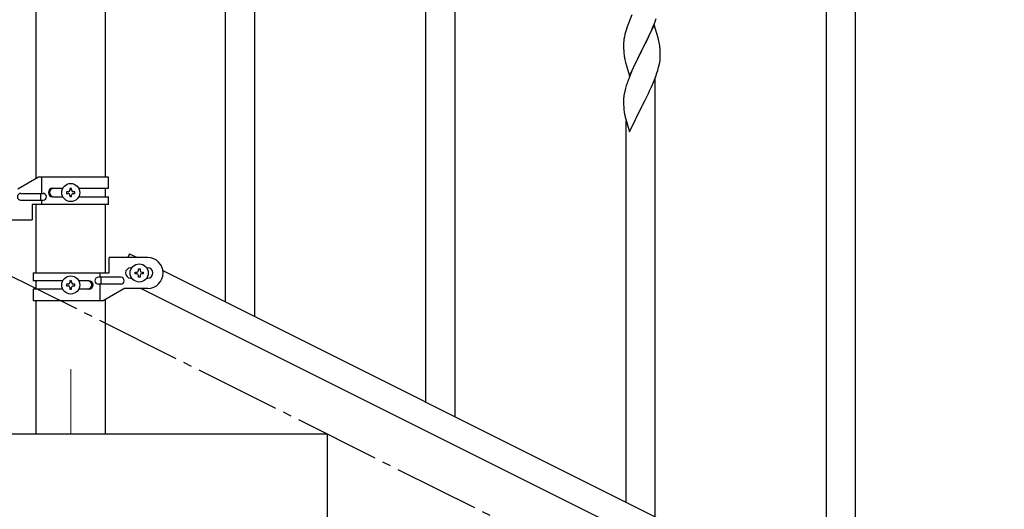
# Model space of a CAD drawing. Units: millimetres. Extents: x 250 to 8280, y 75 to 5795.
# Drawn here: x 1926 to 2501, y 3901 to 4187 of the extents above; entities that cross this region are included whole.
import ezdxf

# ---------------------------------------------------------------- set-up
doc = ezdxf.new("R2010")
doc.units = ezdxf.units.MM
doc.linetypes.add('YCENTER_1', pattern=[13, 10, -1, 1, -1])
doc.layers.add('YKK_12', color=2, linetype='Continuous', lineweight=13)
doc.layers.add('YKK_A1', color=4, linetype='Continuous', lineweight=30)

msp = doc.modelspace()

# ---------------------------------------------------------------- linework, layer by layer
at = {"layer": 'YKK_12', "linetype": 'YCENTER_1', "ltscale": 5}
msp.add_line((1955.62, 3982.62), (1955.62, 3944.49), dxfattribs=at)
at = {"layer": 'YKK_A1', "linetype": 'Continuous', "ltscale": 0.5}
for p, q in [((1935.37, 4093.99), (1935.37, 4874.49)), ((1975.87, 4094.79), (1975.87, 4874.49)), ((1936.75, 4094.79), (1924.62, 4087.79)), ((1977.62, 4094.79), (1936.75, 4094.79)), ((1938.65, 4085.29), (1938.65, 4094.79)), ((1977.62, 4088.29), (1977.62, 4094.79)), ((1926.42, 4085.29), (1939.5, 4085.29)), ((1938.09, 4081.29), (1938.09, 4085.29)), ((1945.03, 4088.29), (1950.95, 4088.29)), ((1953.22, 4086.26), (1953.22, 4085.3)), ((1954.18, 4086.26), (1953.22, 4086.26)), ((1953.22, 4085.3), (1954.18, 4085.3)), ((1956.1, 4088.18), (1955.14, 4088.18)), ((1955.14, 4088.18), (1955.14, 4087.22)), ((1955.14, 4084.34), (1955.14, 4083.38)), ((1956.1, 4087.22), (1956.1, 4088.18)), ((1956.1, 4083.38), (1956.1, 4084.34)), ((1958.02, 4086.26), (1957.06, 4086.26)), ((1957.06, 4085.3), (1958.02, 4085.3)), ((1958.02, 4085.3), (1958.02, 4086.26)), ((1960.29, 4088.29), (1977.62, 4088.29)), ((1975.87, 4083.29), (1975.87, 4088.29)), ((1926.42, 4081.29), (1939.5, 4081.29)), ((1933.12, 4078.79), (1933.12, 4069.79)), ((1977.62, 4078.79), (1933.12, 4078.79)), ((1935.37, 4038.78), (1935.37, 4078.79)), ((1938.65, 4078.79), (1938.65, 4081.29)), ((1945.03, 4083.29), (1950.95, 4083.29)), ((1955.14, 4083.38), (1956.1, 4083.38)), ((1960.3, 4083.29), (1977.62, 4083.29)), ((1975.87, 4038.78), (1975.87, 4078.79)), ((1977.62, 4078.79), (1977.62, 4083.29)), ((1910.62, 4069.79), (1933.12, 4069.79)), ((1990.03, 4049.96), (1988.94, 4047.78)), ((1990.03, 4049.96), (1994.39, 4047.78)), ((1978.12, 4038.78), (1978.12, 4047.78)), ((2000.62, 4047.78), (1978.12, 4047.78)), ((1933.62, 4038.78), (1933.62, 4034.28)), ((1933.62, 4038.78), (1978.12, 4038.78)), ((1972.59, 4038.78), (1972.59, 4036.28)), ((1990.62, 4041.78), (1991.25, 4041.78)), ((1993.22, 4038.3), (1993.22, 4039.26)), ((1993.22, 4039.26), (1994.18, 4039.26)), ((1994.18, 4038.3), (1993.22, 4038.3)), ((1995.14, 4040.22), (1995.14, 4041.18)), ((1995.14, 4041.18), (1996.1, 4041.18)), ((1996.1, 4041.18), (1996.1, 4040.22)), ((1997.06, 4039.26), (1998.02, 4039.26)), ((1998.02, 4038.3), (1997.06, 4038.3)), ((1998.02, 4039.26), (1998.02, 4038.3)), ((1999.99, 4041.78), (2000.62, 4041.78)), ((2009.51, 4040.22), (2814.39, 3637.69)), ((1950.95, 4034.28), (1933.62, 4034.28)), ((1935.37, 4029.28), (1935.37, 4034.28)), ((1956.1, 4034.18), (1955.14, 4034.18)), ((1955.14, 4034.18), (1955.14, 4033.22)), ((1956.1, 4033.22), (1956.1, 4034.18)), ((1966.22, 4034.28), (1960.3, 4034.28)), ((1984.82, 4036.28), (1971.74, 4036.28)), ((1973.15, 4036.28), (1973.15, 4032.28)), ((1990.62, 4035.78), (1991.25, 4035.78)), ((1995.14, 4036.38), (1995.14, 4037.34)), ((1996.1, 4036.38), (1995.14, 4036.38)), ((1996.1, 4037.34), (1996.1, 4036.38)), ((1999.99, 4035.78), (2000.62, 4035.78)), ((1933.62, 4029.28), (1933.62, 4022.78)), ((1950.95, 4029.28), (1933.62, 4029.28)), ((1953.22, 4032.26), (1953.22, 4031.3)), ((1954.18, 4032.26), (1953.22, 4032.26)), ((1953.22, 4031.3), (1954.18, 4031.3)), ((1955.14, 4030.34), (1955.14, 4029.38)), ((1955.14, 4029.38), (1956.1, 4029.38)), ((1956.1, 4029.38), (1956.1, 4030.34)), ((1958.02, 4032.26), (1957.06, 4032.26)), ((1957.06, 4031.3), (1958.02, 4031.3)), ((1958.02, 4031.3), (1958.02, 4032.26)), ((1966.22, 4029.28), (1960.29, 4029.28)), ((1984.82, 4032.28), (1971.74, 4032.28)), ((1972.59, 4032.28), (1972.59, 4022.78)), ((1974.5, 4022.78), (1986.62, 4029.78)), ((2000.62, 4029.78), (1986.62, 4029.78)), ((1996.85, 4029.78), (2801.74, 3627.25)), ((1933.62, 4022.78), (1974.5, 4022.78)), ((1935.37, 3944.49), (1935.37, 4022.78)), ((1975.87, 3944.49), (1975.87, 4023.57)), ((2105.62, 3944.49), (1805.62, 3944.49)), ((1975.87, 3944.49), (1935.37, 3944.49)), ((2105.62, 3794.49), (2105.62, 3944.49))]:
    msp.add_line(p, q, dxfattribs=at)
at = {"layer": 'YKK_A1', "linetype": 'YCENTER_1', "ltscale": 5}
msp.add_line((3005.62, 3494.49), (1205.62, 4394.49), dxfattribs=at)
at = {"layer": 'YKK_A1'}
for p, q in [((2163.12, 3963.4), (2163.12, 4314.7)), ((2180.12, 3954.89), (2180.12, 4314.7)), ((2063.12, 4013.41), (2063.12, 4270.02)), ((2046.12, 4021.91), (2046.12, 4244.72)), ((2397.12, 3846.37), (2397.12, 4197.67)), ((2414.12, 3837.87), (2414.12, 4197.67)), ((2283.47, 4189.71), (2282.2, 4186.69)), ((2280.68, 4182.64), (2279.9, 4180.16)), ((2281.41, 4184.66), (2280.68, 4182.64)), ((2282.2, 4186.69), (2281.41, 4184.66)), ((2296.52, 4183.76), (2289.3, 4168.9)), ((2295.56, 4181.96), (2296.6, 4184.49)), ((2298.79, 4176.11), (2296.52, 4183.76)), ((2296.6, 4184.49), (2297.74, 4187.52)), ((2279.06, 4176.84), (2278.82, 4175.49)), ((2279.38, 4178.24), (2279.06, 4176.84)), ((2279.9, 4180.16), (2279.38, 4178.24)), ((2292.69, 4175.67), (2293.58, 4177.54)), ((2293.58, 4177.54), (2295.13, 4180.96)), ((2295.13, 4180.96), (2295.56, 4181.96)), ((2278.6, 4173.36), (2278.58, 4172.56)), ((2278.58, 4172.56), (2278.6, 4170.7)), ((2278.66, 4174.19), (2278.6, 4173.36)), ((2278.6, 4170.7), (2278.63, 4169.69)), ((2278.82, 4175.49), (2278.66, 4174.19)), ((2289.47, 4169.23), (2291.18, 4172.62)), ((2291.18, 4172.62), (2292.69, 4175.67)), ((2299.04, 4175.16), (2298.79, 4176.11)), ((2299.25, 4174.22), (2299.04, 4175.16)), ((2299.91, 4169.35), (2299.8, 4170.76)), ((2278.63, 4169.69), (2278.67, 4168.75)), ((2278.67, 4168.75), (2278.77, 4167.31)), ((2278.77, 4167.31), (2278.92, 4165.99)), ((2282.07, 4154.04), (2289.3, 4168.9)), ((2289.13, 4168.57), (2286.13, 4162.59)), ((2289.3, 4168.9), (2289.13, 4168.57)), ((2289.3, 4168.9), (2289.47, 4169.23)), ((2299.97, 4168.11), (2299.91, 4169.35)), ((2300.01, 4166.38), (2299.97, 4168.11)), ((2300, 4164.44), (2300.02, 4165.24)), ((2300.02, 4165.24), (2300.01, 4166.38)), ((2279.29, 4163.82), (2279.56, 4162.64)), ((2279.56, 4162.64), (2279.81, 4161.69)), ((2279.81, 4161.69), (2282.07, 4154.04)), ((2285.02, 4160.26), (2283.91, 4157.83)), ((2286.13, 4162.59), (2285.02, 4160.26)), ((2298.56, 4157.14), (2299.1, 4159.08)), ((2299.1, 4159.08), (2299.44, 4160.5)), ((2299.44, 4160.5), (2299.7, 4161.87)), ((2299.7, 4161.87), (2299.89, 4163.18)), ((2282.82, 4155.34), (2281.8, 4152.8)), ((2283.91, 4157.83), (2282.82, 4155.34)), ((2296.19, 4150.61), (2297.38, 4153.65)), ((2297.38, 4153.65), (2298.08, 4155.66)), ((2298.08, 4155.66), (2298.56, 4157.14)), ((2280.19, 4148.28), (2279.76, 4146.81)), ((2281.8, 4152.8), (2281.22, 4151.28)), ((2293.8, 4145.15), (2294.91, 4147.59)), ((2294.91, 4147.59), (2296.19, 4150.61)), ((2297.12, 3896.38), (2297.12, 4152.99)), ((2278.98, 4143.51), (2278.76, 4142.18)), ((2279.27, 4144.9), (2278.98, 4143.51)), ((2279.76, 4146.81), (2279.27, 4144.9)), ((2291.18, 4139.75), (2293.13, 4143.73)), ((2293.13, 4143.73), (2293.8, 4145.15)), ((2278.63, 4140.9), (2278.58, 4140.09)), ((2278.58, 4140.09), (2278.58, 4139.69)), ((2278.58, 4139.69), (2278.6, 4137.83)), ((2278.6, 4137.83), (2278.63, 4136.82)), ((2278.63, 4136.82), (2278.67, 4135.88)), ((2289.3, 4136.03), (2289.47, 4136.36)), ((2289.47, 4136.36), (2291.18, 4139.75)), ((2278.67, 4135.88), (2278.75, 4134.72)), ((2279.34, 4130.72), (2279.56, 4129.78)), ((2282.07, 4121.17), (2289.3, 4136.03)), ((2279.56, 4129.78), (2279.87, 4128.58)), ((2279.87, 4128.58), (2280.24, 4127.31)), ((2280.12, 3904.88), (2280.12, 4127.69)), ((2280.24, 4127.31), (2282.07, 4121.17))]:
    msp.add_line(p, q, dxfattribs=at)
at = {"layer": 'YKK_A1', "linetype": 'Continuous', "ltscale": 0.5}
for centre in [(1955.62, 4085.78), (1995.62, 4038.78), (1955.62, 4031.78)]:
    msp.add_circle(centre, 5.3, dxfattribs=at)
at = {"layer": 'YKK_A1'}
for centre, radius, start, end in [((2257.78, 4165.51), 42.38, 9.5641, 11.85586), ((2254.99, 4165.91), 45.07, 6.18413, 8.47589), ((2333.53, 4174.16), 55.21, 188.49987, 190.79162), ((2268.56, 4166.43), 31.5, 354.07349, 356.36524), ((2355.86, 4124.03), 79.46, 159.94312, 162.23488), ((2310.61, 4138.29), 32.09, 173.04137, 175.33313), ((2318.6, 4138.17), 39.99, 184.955, 187.24675), ((2339.39, 4142.42), 61.18, 188.73798, 191.02974)]:
    msp.add_arc(centre, radius, start, end, dxfattribs=at)
at = {"layer": 'YKK_A1', "linetype": 'Continuous', "ltscale": 0.5}
for centre, radius, start, end in [((1926.42, 4083.29), 2, 90, 270), ((1939.5, 4083.29), 2, 270, 90), ((1945.03, 4085.79), 2.5, 90, 270), ((1945.78, 4085.79), 2.5, 90, 270), ((1954.18, 4087.22), 0.96, 270, 360), ((1954.18, 4084.34), 0.96, 360, 90), ((1957.06, 4087.22), 0.96, 180, 270), ((1957.06, 4084.34), 0.96, 90, 180), ((2000.62, 4038.78), 9, 270, 90), ((1990.62, 4038.78), 3, 90, 270), ((1994.18, 4040.22), 0.96, 270, 360), ((1994.18, 4037.34), 0.96, 360, 90), ((1997.06, 4040.22), 0.96, 180, 270), ((1997.06, 4037.34), 0.96, 90, 180), ((2000.62, 4038.78), 3, 270, 90), ((1954.18, 4033.22), 0.96, 270, 360), ((1957.06, 4033.22), 0.96, 180, 270), ((1965.47, 4031.78), 2.5, 270, 90), ((1966.22, 4031.78), 2.5, 270, 90), ((1971.74, 4034.28), 2, 90, 270), ((1984.82, 4034.28), 2, 270, 90), ((1954.18, 4030.34), 0.96, 360, 90), ((1957.06, 4030.34), 0.96, 90, 180)]:
    msp.add_arc(centre, radius, start, end, dxfattribs=at)

doc.saveas('drawing.dxf')
